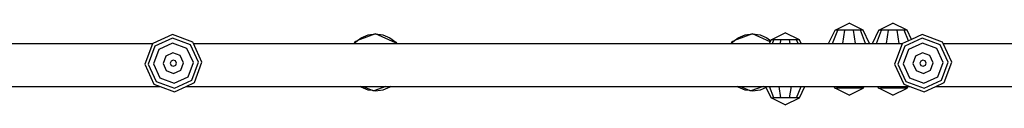
# Model space of a CAD drawing. Units: inches. Extents: x 133 to 1410, y -56 to 1486.
# Drawn here: x 807 to 876, y 569 to 575 of the extents above; entities that cross this region are included whole.
import ezdxf

# ---------------------------------------------------------------- set-up
doc = ezdxf.new("R2010")
doc.units = ezdxf.units.IN
doc.header["$MEASUREMENT"] = 0
doc.layers.add('strefa', color=1, linetype='Continuous')

# ---------------------------------------------------------------- blocks, each defined once
blk = doc.blocks.new('0302s1')
for p, q in [((-1111.64, -755.28), (-1101.82, -750.48)), ((-1092, -755.28), (-1101.82, -750.48)), ((-1080.93, -755.28), (-1071.11, -750.48)), ((-1061.29, -755.28), (-1071.11, -750.48)), ((-1156.25, -761.94), (-1146.43, -757.14)), ((-1136.6, -761.94), (-1146.43, -757.14)), ((-1116.14, -764.58), (-1111.64, -755.28)), ((-1113.4, -764.58), (-1109.77, -755.28)), ((-1109.77, -755.28), (-1111.64, -755.28)), ((-1104.85, -755.28), (-1109.77, -755.28)), ((-1106.24, -764.58), (-1104.85, -755.28)), ((-1098.78, -755.28), (-1104.85, -755.28)), ((-1093.87, -755.28), (-1098.78, -755.28)), ((-1097.4, -764.58), (-1098.78, -755.28)), ((-1092, -755.28), (-1093.87, -755.28)), ((-1090.24, -764.58), (-1093.87, -755.28)), ((-1087.5, -764.58), (-1092, -755.28)), ((-1085.43, -764.58), (-1080.93, -755.28)), ((-1082.69, -764.58), (-1079.06, -755.28)), ((-1079.06, -755.28), (-1080.93, -755.28)), ((-1074.15, -755.28), (-1079.06, -755.28)), ((-1075.53, -764.58), (-1074.15, -755.28)), ((-1068.08, -755.28), (-1074.15, -755.28)), ((-1063.16, -755.28), (-1068.08, -755.28)), ((-1066.69, -764.58), (-1068.08, -755.28)), ((-1061.29, -755.28), (-1063.16, -755.28)), ((-1060.26, -762.72), (-1063.16, -755.28)), ((-1058.16, -761.75), (-1061.29, -755.28)), ((-1741.68, -764.59), (-1588.81, -764.58)), ((-1588.81, -764.58), (-1589.16, -764.74)), ((-1575.25, -758.36), (-1588.81, -764.58)), ((-1575.16, -760.76), (-1587.4, -766.38)), ((-1575.02, -764.41), (-1584.72, -768.86)), ((-1560.9, -763.68), (-1575.25, -758.36)), ((-1562.53, -765.44), (-1575.16, -760.76)), ((-1565.01, -768.12), (-1575.02, -764.41)), ((-1560.48, -764.58), (-1560.9, -763.68)), ((-1554.51, -777.6), (-1560.48, -764.58)), ((-1560.48, -764.58), (-1448.06, -764.58)), ((-1448.06, -764.58), (-1447.42, -763.18)), ((-1448.06, -764.58), (-1447.88, -764.58)), ((-1447.88, -764.58), (-1447.21, -763.72)), ((-1447.88, -764.58), (-1419.03, -764.58)), ((-1447.42, -763.18), (-1445.67, -762.53)), ((-1447.21, -763.72), (-1445.67, -762.53)), ((-1433.07, -757.86), (-1445.67, -762.53)), ((-1445.67, -762.53), (-1443.07, -760.54)), ((-1443.07, -760.54), (-1438.25, -758.54)), ((-1438.25, -758.54), (-1433.07, -757.86)), ((-1433.07, -757.86), (-1427.89, -758.54)), ((-1419.16, -764.24), (-1433.07, -757.86)), ((-1427.89, -758.54), (-1423.07, -760.54)), ((-1423.07, -760.54), (-1418.93, -763.72)), ((-1419.16, -764.24), (-1419.03, -764.58)), ((-1419.03, -764.58), (-1418.26, -764.58)), ((-1418.93, -763.72), (-1418.26, -764.58)), ((-1418.26, -764.58), (-1184.28, -764.58)), ((-1184.28, -764.58), (-1183.64, -763.18)), ((-1184.28, -764.58), (-1184.1, -764.58)), ((-1184.1, -764.58), (-1183.43, -763.72)), ((-1184.1, -764.58), (-1157.52, -764.58)), ((-1183.64, -763.18), (-1181.89, -762.53)), ((-1183.43, -763.72), (-1181.89, -762.53)), ((-1169.29, -757.86), (-1181.89, -762.53)), ((-1181.89, -762.53), (-1179.29, -760.54)), ((-1179.29, -760.54), (-1174.47, -758.54)), ((-1174.47, -758.54), (-1169.29, -757.86)), ((-1169.29, -757.86), (-1164.11, -758.54)), ((-1157, -763.5), (-1169.29, -757.86)), ((-1164.11, -758.54), (-1159.29, -760.54)), ((-1159.29, -760.54), (-1156.58, -762.62)), ((-1157.52, -764.58), (-1157, -763.5)), ((-1157.52, -764.58), (-1155.4, -764.58)), ((-1157, -763.5), (-1156.58, -762.62)), ((-1156.58, -762.62), (-1156.25, -761.94)), ((-1154.37, -761.94), (-1156.25, -761.94)), ((-1155.4, -764.58), (-1154.37, -761.94)), ((-1155.4, -764.58), (-1149.86, -764.58)), ((-1149.46, -761.94), (-1154.37, -761.94)), ((-1149.86, -764.58), (-1149.46, -761.94)), ((-1149.86, -764.58), (-1143, -764.58)), ((-1143.39, -761.94), (-1149.46, -761.94)), ((-1138.48, -761.94), (-1143.39, -761.94)), ((-1143, -764.58), (-1143.39, -761.94)), ((-1143, -764.58), (-1137.45, -764.58)), ((-1136.6, -761.94), (-1138.48, -761.94)), ((-1137.45, -764.58), (-1138.48, -761.94)), ((-1137.45, -764.58), (-1135.33, -764.58)), ((-1135.33, -764.58), (-1136.6, -761.94)), ((-1135.33, -764.58), (-1116.14, -764.58)), ((-1116.14, -764.58), (-1113.4, -764.58)), ((-1113.4, -764.58), (-1106.24, -764.58)), ((-1106.24, -764.58), (-1097.4, -764.58)), ((-1097.4, -764.58), (-1090.24, -764.58)), ((-1090.24, -764.58), (-1087.5, -764.58)), ((-1087.5, -764.58), (-1085.43, -764.58)), ((-1085.43, -764.58), (-1082.69, -764.58)), ((-1082.69, -764.58), (-1075.53, -764.58)), ((-1075.53, -764.58), (-1066.69, -764.58)), ((-1066.69, -764.58), (-1064.33, -764.58)), ((-1064.33, -764.58), (-1064.68, -764.74)), ((-1060.26, -762.72), (-1064.33, -764.58)), ((-1050.68, -760.76), (-1062.92, -766.38)), ((-1058.16, -761.75), (-1060.26, -762.72)), ((-1050.54, -764.41), (-1060.24, -768.86)), ((-1050.77, -758.36), (-1058.16, -761.75)), ((-1036.42, -763.68), (-1050.77, -758.36)), ((-1038.05, -765.44), (-1050.68, -760.76)), ((-1040.53, -768.12), (-1050.54, -764.41)), ((-1036, -764.58), (-1036.42, -763.68)), ((-1036, -764.58), (-816.33, -764.58)), ((-1030.03, -777.6), (-1036, -764.58)), ((-1589.16, -764.74), (-1594.48, -779.1)), ((-1587.4, -766.38), (-1592.09, -779.01)), ((-1584.72, -768.86), (-1588.44, -778.87)), ((-1574.86, -771.15), (-1579.86, -773.44)), ((-1569.71, -773.06), (-1574.86, -771.15)), ((-1560.56, -777.82), (-1565.01, -768.12)), ((-1556.91, -777.69), (-1562.53, -765.44)), ((-1064.68, -764.74), (-1070, -779.1)), ((-1062.92, -766.38), (-1067.61, -779.01)), ((-1060.24, -768.86), (-1063.96, -778.87)), ((-1050.38, -771.15), (-1055.38, -773.44)), ((-1045.23, -773.06), (-1050.38, -771.15)), ((-1036.08, -777.82), (-1040.53, -768.12)), ((-1032.43, -777.69), (-1038.05, -765.44)), ((-1579.86, -773.44), (-1581.76, -778.59)), ((-1576.11, -776.85), (-1576.7, -778.43)), ((-1574.58, -776.15), (-1576.11, -776.85)), ((-1573, -776.73), (-1574.58, -776.15)), ((-1572.3, -778.26), (-1573, -776.73)), ((-1572.88, -779.84), (-1572.3, -778.26)), ((-1567.42, -778.05), (-1569.71, -773.06)), ((-1569.33, -783.2), (-1567.42, -778.05)), ((-1564.27, -787.83), (-1560.56, -777.82)), ((-1561.59, -790.32), (-1556.91, -777.69)), ((-1559.83, -791.95), (-1554.51, -777.6)), ((-1055.38, -773.44), (-1057.28, -778.59)), ((-1051.63, -776.85), (-1052.22, -778.43)), ((-1050.1, -776.15), (-1051.63, -776.85)), ((-1048.52, -776.73), (-1050.1, -776.15)), ((-1047.82, -778.26), (-1048.52, -776.73)), ((-1048.4, -779.84), (-1047.82, -778.26)), ((-1042.94, -778.05), (-1045.23, -773.06)), ((-1044.85, -783.2), (-1042.94, -778.05)), ((-1039.79, -787.83), (-1036.08, -777.82)), ((-1037.11, -790.32), (-1032.43, -777.69)), ((-1035.35, -791.95), (-1030.03, -777.6)), ((-1594.48, -779.1), (-1588.1, -793.01)), ((-1592.09, -779.01), (-1586.47, -791.25)), ((-1588.44, -778.87), (-1583.98, -788.57)), ((-1581.76, -778.59), (-1579.47, -783.58)), ((-1579.47, -783.58), (-1574.32, -785.49)), ((-1576.7, -778.43), (-1575.99, -779.96)), ((-1575.99, -779.96), (-1574.41, -780.54)), ((-1574.41, -780.54), (-1572.88, -779.84)), ((-1574.32, -785.49), (-1569.33, -783.2)), ((-1070, -779.1), (-1063.62, -793.01)), ((-1067.61, -779.01), (-1061.99, -791.25)), ((-1063.96, -778.87), (-1059.5, -788.57)), ((-1057.28, -778.59), (-1054.99, -783.58)), ((-1054.99, -783.58), (-1049.84, -785.49)), ((-1052.22, -778.43), (-1051.51, -779.96)), ((-1051.51, -779.96), (-1049.93, -780.54)), ((-1049.93, -780.54), (-1048.4, -779.84)), ((-1049.84, -785.49), (-1044.85, -783.2)), ((-1586.47, -791.25), (-1573.84, -795.93)), ((-1583.98, -788.57), (-1573.97, -792.29)), ((-1573.97, -792.29), (-1564.27, -787.83)), ((-1573.84, -795.93), (-1561.59, -790.32)), ((-1565.58, -794.58), (-1559.83, -791.95)), ((-1061.99, -791.25), (-1049.36, -795.93)), ((-1059.5, -788.57), (-1049.49, -792.29)), ((-1049.49, -792.29), (-1039.79, -787.83)), ((-1049.36, -795.93), (-1037.11, -790.32)), ((-1041.1, -794.58), (-1035.35, -791.95)), ((-1700.77, -794.58), (-1583.85, -794.58)), ((-1588.1, -793.01), (-1583.85, -794.58)), ((-1583.85, -794.58), (-1573.75, -798.33)), ((-1573.75, -798.33), (-1565.58, -794.58)), ((-1565.58, -794.58), (-1443.85, -794.58)), ((-1443.07, -795.18), (-1443.85, -794.58)), ((-1443.85, -794.58), (-1441.65, -794.58)), ((-1438.25, -797.18), (-1443.07, -795.18)), ((-1441.65, -794.58), (-1425.81, -794.58)), ((-1441.65, -794.58), (-1435.09, -797.59)), ((-1435.09, -797.59), (-1438.25, -797.18)), ((-1434.57, -797.83), (-1435.09, -797.59)), ((-1434.23, -797.71), (-1435.09, -797.59)), ((-1434.23, -797.71), (-1434.57, -797.83)), ((-1425.81, -794.58), (-1434.23, -797.71)), ((-1433.07, -797.86), (-1434.23, -797.71)), ((-1427.89, -797.18), (-1433.07, -797.86)), ((-1423.07, -795.18), (-1427.89, -797.18)), ((-1425.81, -794.58), (-1422.29, -794.58)), ((-1422.29, -794.58), (-1423.07, -795.18)), ((-1422.29, -794.58), (-1180.07, -794.58)), ((-1179.29, -795.18), (-1180.07, -794.58)), ((-1180.07, -794.58), (-1177.87, -794.58)), ((-1174.47, -797.18), (-1179.29, -795.18)), ((-1177.87, -794.58), (-1162.03, -794.58)), ((-1177.87, -794.58), (-1171.31, -797.59)), ((-1171.31, -797.59), (-1174.47, -797.18)), ((-1170.79, -797.83), (-1171.31, -797.59)), ((-1170.45, -797.71), (-1171.31, -797.59)), ((-1170.45, -797.71), (-1170.79, -797.83)), ((-1162.03, -794.58), (-1170.45, -797.71)), ((-1169.29, -797.86), (-1170.45, -797.71)), ((-1164.11, -797.18), (-1169.29, -797.86)), ((-1159.74, -795.37), (-1164.11, -797.18)), ((-1162.03, -794.58), (-1160.12, -794.58)), ((-1159.74, -795.37), (-1160.12, -794.58)), ((-1160.12, -794.58), (-1157.51, -794.58)), ((-1156.25, -802.6), (-1159.74, -795.37)), ((-1154.37, -802.6), (-1157.51, -794.58)), ((-1157.51, -794.58), (-1150.66, -794.58)), ((-1149.46, -802.6), (-1150.66, -794.58)), ((-1150.66, -794.58), (-1142.19, -794.58)), ((-1143.39, -802.6), (-1142.19, -794.58)), ((-1142.19, -794.58), (-1135.35, -794.58)), ((-1138.48, -802.6), (-1135.35, -794.58)), ((-1136.6, -802.6), (-1132.73, -794.58)), ((-1135.35, -794.58), (-1132.73, -794.58)), ((-1132.73, -794.58), (-1112.3, -794.58)), ((-1111.64, -795.94), (-1112.3, -794.58)), ((-1112.3, -794.58), (-1110.3, -794.58)), ((-1101.82, -800.74), (-1111.64, -795.94)), ((-1111.64, -795.94), (-1109.77, -795.94)), ((-1109.77, -795.94), (-1110.3, -794.58)), ((-1110.3, -794.58), (-1105.06, -794.58)), ((-1104.85, -795.94), (-1109.77, -795.94)), ((-1104.85, -795.94), (-1105.06, -794.58)), ((-1105.06, -794.58), (-1098.58, -794.58)), ((-1098.78, -795.94), (-1104.85, -795.94)), ((-1101.82, -800.74), (-1092, -795.94)), ((-1098.78, -795.94), (-1098.58, -794.58)), ((-1093.87, -795.94), (-1098.78, -795.94)), ((-1098.58, -794.58), (-1093.34, -794.58)), ((-1093.87, -795.94), (-1093.34, -794.58)), ((-1092, -795.94), (-1093.87, -795.94)), ((-1093.34, -794.58), (-1091.34, -794.58)), ((-1092, -795.94), (-1091.34, -794.58)), ((-1091.34, -794.58), (-1081.59, -794.58)), ((-1080.93, -795.94), (-1081.59, -794.58)), ((-1081.59, -794.58), (-1079.59, -794.58)), ((-1071.11, -800.74), (-1080.93, -795.94)), ((-1080.93, -795.94), (-1079.06, -795.94)), ((-1079.06, -795.94), (-1079.59, -794.58)), ((-1079.59, -794.58), (-1074.35, -794.58)), ((-1074.15, -795.94), (-1079.06, -795.94)), ((-1074.15, -795.94), (-1074.35, -794.58)), ((-1074.35, -794.58), (-1067.87, -794.58)), ((-1068.08, -795.94), (-1074.15, -795.94)), ((-1071.11, -800.74), (-1061.29, -795.94)), ((-1068.08, -795.94), (-1067.87, -794.58)), ((-1063.16, -795.94), (-1068.08, -795.94)), ((-1067.87, -794.58), (-1062.63, -794.58)), ((-1063.62, -793.01), (-1059.37, -794.58)), ((-1063.16, -795.94), (-1062.63, -794.58)), ((-1061.29, -795.94), (-1063.16, -795.94)), ((-1062.63, -794.58), (-1060.63, -794.58)), ((-1061.29, -795.94), (-1060.63, -794.58)), ((-1060.63, -794.58), (-1059.37, -794.58)), ((-1059.37, -794.58), (-1049.27, -798.33)), ((-1049.27, -798.33), (-1041.1, -794.58)), ((-1041.1, -794.58), (-811.37, -794.58)), ((-1146.43, -807.4), (-1156.25, -802.6)), ((-1156.25, -802.6), (-1154.37, -802.6)), ((-1149.46, -802.6), (-1154.37, -802.6)), ((-1143.39, -802.6), (-1149.46, -802.6)), ((-1146.43, -807.4), (-1136.6, -802.6)), ((-1138.48, -802.6), (-1143.39, -802.6)), ((-1136.6, -802.6), (-1138.48, -802.6))]:
    blk.add_line(p, q)
blk = doc.blocks.new('0301s1')
at = {"xscale": 0.1, "yscale": 0.1, "zscale": 0.1}
blk.add_blockref('0302s1', (-4369.091, 242.661, 3.478), dxfattribs=at)

msp = doc.modelspace()

# ---------------------------------------------------------------- block references
at = {"layer": 'strefa'}
msp.add_blockref('0301s1', (5344.312, 407.535, -3.478), dxfattribs=at)

doc.saveas('drawing.dxf')
